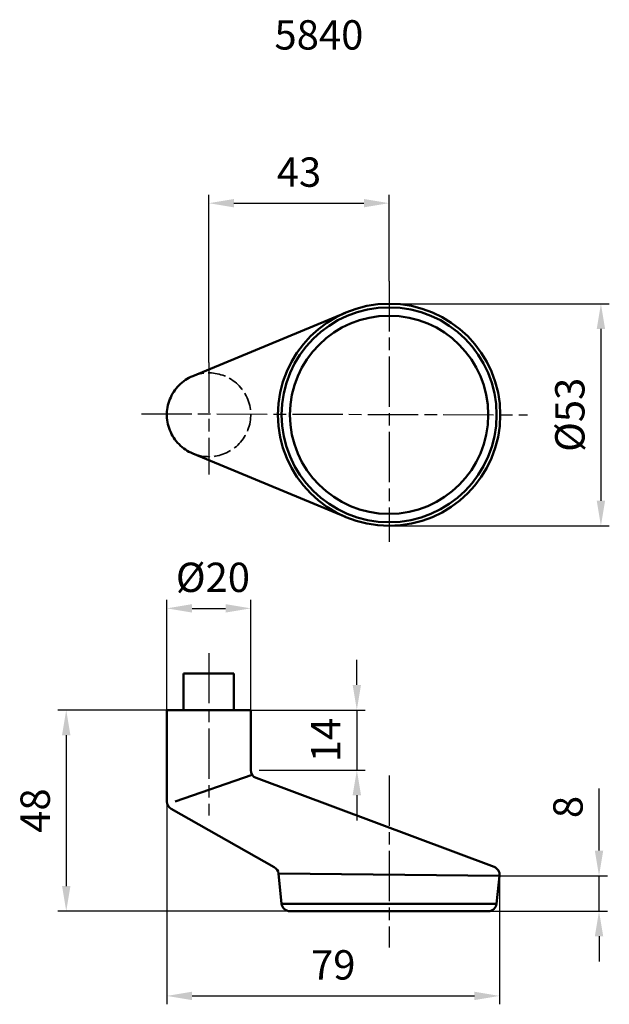
# Model space of a CAD drawing. Extents: x 75 to 216, y 48 to 283.
import ezdxf

# ---------------------------------------------------------------- set-up
doc = ezdxf.new("R2010")
doc.units = 0
doc.linetypes.add('AM_ISO08W050', pattern=[18, 12, -1.5, 3, -1.5])
doc.linetypes.add('DASHED', pattern=[0.2068, 0.1655, -0.0413])
doc.layers.get('Defpoints').update_dxf_attribs({"linetype": 'CONTINUOUS'})
for name, color, linetype, lineweight in [('AM_0', 7, 'CONTINUOUS', 50), ('AM_5', 3, 'CONTINUOUS', 25), ('AM_6', 2, 'CONTINUOUS', 35), ('AM_7', 1, 'AM_ISO08W050', 25), ('Sichtbare Kanten(ISO-ZOPH)', 7, 'CONTINUOUS', 50), ('Sichtbare tangentiale Kanten(ISO-ZOPH)', 7, 'CONTINUOUS', 50), ('Verdeckte Kanten(ISO-ZOPH)', 7, 'DASHED', 35)]:
    doc.layers.add(name, color=color, linetype=linetype, lineweight=lineweight)
doc.styles.get("Standard").update_dxf_attribs({"font": 'ISOCP'})
doc.dimstyles.new('AM_ISO$0', dxfattribs={"dimtxt": 3.5, "dimasz": 3, "dimexe": 1, "dimexo": 0, "dimgap": 1.5, "dimtad": 1, "dimdsep": 46, "dimtxsty": 'STANDARD', "dimcen": 0, "dimclrd": 256, "dimclre": 256, "dimclrt": 2, "dimadec": 0, "dimazin": 2, "dimtp": 0.1, "dimtm": 0.1, "dimtfac": 0.71, "dimtmove": 0, "dimatfit": 3, "dimfxl": 1, "dimtzin": 0, "dimlwd": -1, "dimlwe": -1, "dimarcsym": 0})

# ---------------------------------------------------------------- blocks, each defined once
blk = doc.blocks.new('*D11')
at = {"layer": 'AM_5'}
for p, q in [((163.22, 215.29), (215.72, 215.29)), ((213.72, 209.29), (213.72, 168.29)), ((163.22, 162.29), (215.72, 162.29))]:
    blk.add_line(p, q, dxfattribs=at)
for points in [[(212.72, 209.29), (214.72, 209.29), (213.72, 215.29)], [(212.72, 168.29), (214.72, 168.29), (213.72, 162.29)]]:
    blk.add_solid(points, dxfattribs=at)
at = {"layer": 'Defpoints', "color": 0}
for p in [(163.22, 215.29), (163.22, 162.29), (213.72, 162.29)]:
    blk.add_point(p, dxfattribs=at)
at = {"layer": 'AM_5', "color": 2, "insert": (207.22, 188.79), "char_height": 7, "attachment_point": 5, "rotation": 90}
blk.add_mtext('%%c53', dxfattribs=at)
blk = doc.blocks.new('*D12')
at = {"layer": 'AM_5'}
for p, q in [((110.22, 118.34), (84.22, 118.34)), ((86.22, 112.34), (86.22, 76.34)), ((163.22, 70.34), (84.22, 70.34))]:
    blk.add_line(p, q, dxfattribs=at)
for points in [[(85.22, 112.34), (87.22, 112.34), (86.22, 118.34)], [(85.22, 76.34), (87.22, 76.34), (86.22, 70.34)]]:
    blk.add_solid(points, dxfattribs=at)
at = {"layer": 'Defpoints', "color": 0}
for p in [(110.22, 118.34), (86.22, 70.34), (163.22, 70.34)]:
    blk.add_point(p, dxfattribs=at)
at = {"layer": 'AM_5', "color": 2, "insert": (79.72, 94.34), "char_height": 7, "attachment_point": 5, "rotation": 90}
blk.add_mtext('48', dxfattribs=at)
blk = doc.blocks.new('*D13')
at = {"layer": 'AM_5'}
for p, q in [((155.52, 124.34), (155.52, 130.34)), ((130.22, 118.34), (157.52, 118.34)), ((155.52, 118.34), (155.52, 104.01)), ((132.22, 104.01), (157.52, 104.01)), ((155.52, 98.01), (155.52, 92.01))]:
    blk.add_line(p, q, dxfattribs=at)
for points in [[(154.52, 124.34), (156.52, 124.34), (155.52, 118.34)], [(154.52, 98.01), (156.52, 98.01), (155.52, 104.01)]]:
    blk.add_solid(points, dxfattribs=at)
at = {"layer": 'Defpoints', "color": 0}
for p in [(130.22, 118.34), (132.22, 104.01), (155.52, 104.01)]:
    blk.add_point(p, dxfattribs=at)
at = {"layer": 'AM_5', "color": 2, "insert": (149.02, 111.17), "char_height": 7, "attachment_point": 5, "rotation": 90}
blk.add_mtext('14', dxfattribs=at)
blk = doc.blocks.new('*D14')
at = {"layer": 'AM_5'}
for p, q in [((213.27, 84.8), (213.27, 99.6)), ((189.56, 78.8), (215.27, 78.8)), ((213.27, 70.34), (213.27, 78.8)), ((163.22, 70.34), (215.27, 70.34)), ((213.27, 64.34), (213.27, 58.34))]:
    blk.add_line(p, q, dxfattribs=at)
for points in [[(212.27, 84.8), (214.27, 84.8), (213.27, 78.8)], [(212.27, 64.34), (214.27, 64.34), (213.27, 70.34)]]:
    blk.add_solid(points, dxfattribs=at)
at = {"layer": 'Defpoints', "color": 0}
for p in [(189.56, 78.8), (213.27, 78.8), (163.22, 70.34)]:
    blk.add_point(p, dxfattribs=at)
at = {"layer": 'AM_5', "color": 2, "insert": (206.77, 95.2), "char_height": 7, "attachment_point": 5, "rotation": 90}
blk.add_mtext('8', dxfattribs=at)
blk = doc.blocks.new('*D15')
at = {"layer": 'AM_5'}
for p, q in [((120.22, 201.29), (120.22, 241.29)), ((163.22, 220.7), (163.22, 241.29)), ((126.22, 239.29), (157.22, 239.29))]:
    blk.add_line(p, q, dxfattribs=at)
for points in [[(126.22, 240.29), (126.22, 238.29), (120.22, 239.29)], [(157.22, 240.29), (157.22, 238.29), (163.22, 239.29)]]:
    blk.add_solid(points, dxfattribs=at)
at = {"layer": 'Defpoints', "color": 0}
for p in [(163.22, 239.29), (163.22, 220.7), (120.22, 201.29)]:
    blk.add_point(p, dxfattribs=at)
at = {"layer": 'AM_5', "color": 2, "insert": (141.72, 245.79), "char_height": 7, "attachment_point": 5}
blk.add_mtext('43', dxfattribs=at)
blk = doc.blocks.new('*D16')
at = {"layer": 'AM_5'}
for p, q in [((110.22, 118.34), (110.22, 144.6)), ((130.22, 118.34), (130.22, 144.6)), ((116.22, 142.6), (124.22, 142.6))]:
    blk.add_line(p, q, dxfattribs=at)
for points in [[(116.22, 143.6), (116.22, 141.6), (110.22, 142.6)], [(124.22, 143.6), (124.22, 141.6), (130.22, 142.6)]]:
    blk.add_solid(points, dxfattribs=at)
at = {"layer": 'Defpoints', "color": 0}
for p in [(130.22, 142.6), (110.22, 118.34), (130.22, 118.34)]:
    blk.add_point(p, dxfattribs=at)
at = {"layer": 'AM_5', "color": 2, "insert": (121.2, 149.1), "char_height": 7, "attachment_point": 5}
blk.add_mtext('%%c20', dxfattribs=at)
blk = doc.blocks.new('*D17')
at = {"layer": 'AM_5'}
for p, q in [((110.22, 118.34), (110.22, 48.12)), ((189.56, 78.8), (189.56, 48.12)), ((116.22, 50.12), (183.56, 50.12))]:
    blk.add_line(p, q, dxfattribs=at)
for points in [[(116.22, 51.12), (116.22, 49.12), (110.22, 50.12)], [(183.56, 51.12), (183.56, 49.12), (189.56, 50.12)]]:
    blk.add_solid(points, dxfattribs=at)
at = {"layer": 'Defpoints', "color": 0}
for p in [(110.22, 118.34), (189.56, 78.8), (189.56, 50.12)]:
    blk.add_point(p, dxfattribs=at)
at = {"layer": 'AM_5', "color": 2, "insert": (149.89, 56.62), "char_height": 7, "attachment_point": 5}
blk.add_mtext('79', dxfattribs=at)

msp = doc.modelspace()

# ---------------------------------------------------------------- linework, layer by layer
at = {"layer": 'AM_0'}
for p, q in [((112.218, 96.508), (130.574, 102.868)), ((136.825, 79.317), (189.556, 78.802))]:
    msp.add_line(p, q, dxfattribs=at)
msp.add_circle((163.218, 188.792), 26.501, dxfattribs=at)
at = {"layer": 'AM_7'}
for p, q in [((163.218, 220.698), (163.218, 158.483)), ((120.218, 201.293), (120.218, 174.536)), ((104.14, 189.044), (196.216, 188.792)), ((120.218, 131.939), (120.218, 93.174)), ((163.218, 102.722), (163.218, 61.676))]:
    msp.add_line(p, q, dxfattribs=at)
at = {"layer": 'Sichtbare Kanten(ISO-ZOPH)'}
for p, q in [((116.38, 198.027), (152.795, 213.158)), ((152.795, 164.427), (116.38, 179.558)), ((114.218, 126.041), (114.218, 127.041)), ((126.218, 127.041), (114.218, 127.041)), ((126.218, 127.041), (126.218, 126.041)), ((114.218, 118.341), (114.218, 126.041)), ((126.218, 118.341), (126.218, 126.041)), ((110.218, 118.341), (130.218, 118.341)), ((110.218, 118.341), (110.218, 96.508)), ((130.218, 118.341), (130.218, 104.008)), ((188.268, 80.884), (131.516, 102.135)), ((111.232, 94.767), (135.821, 80.849)), ((137.58, 72.132), (136.825, 79.317)), ((188.855, 72.132), (189.556, 78.802)), ((139.569, 70.341), (186.866, 70.341))]:
    msp.add_line(p, q, dxfattribs=at)
at = {"layer": 'Sichtbare Kanten(ISO-ZOPH)', "flags": 128}
msp.add_lwpolyline([(116.38, 198.027), (115.932, 197.827), (115.493, 197.605), (115.063, 197.36), (114.645, 197.094), (114.24, 196.808), (113.849, 196.501), (113.473, 196.175), (113.113, 195.83), (112.771, 195.467), (112.447, 195.085), (112.141, 194.687), (111.855, 194.274), (111.59, 193.846), (111.346, 193.406), (111.125, 192.954), (110.927, 192.493), (110.753, 192.021), (110.602, 191.539), (110.476, 191.049), (110.374, 190.553), (110.297, 190.052), (110.246, 189.548), (110.221, 189.044), (110.221, 188.541), (110.247, 188.037), (110.298, 187.533), (110.374, 187.032), (110.476, 186.535), (110.602, 186.045), (110.753, 185.563), (110.929, 185.09), (111.128, 184.627), (111.349, 184.175), (111.593, 183.735), (111.857, 183.308), (112.143, 182.896), (112.447, 182.499), (112.771, 182.118), (113.113, 181.755), (113.473, 181.41), (113.849, 181.084), (114.24, 180.777), (114.645, 180.491), (115.063, 180.225), (115.493, 179.98), (115.932, 179.758), (116.38, 179.558)], dxfattribs=at)
at = {"layer": 'Sichtbare Kanten(ISO-ZOPH)'}
for centre, start, end in [((132.218, 104.008), 180, 249.4719), ((112.218, 96.508), 180, 240.4885), ((134.836, 79.108), 6, 60.4885), ((187.567, 79.011), 354, 69.4719), ((139.569, 72.341), 186, 270), ((186.866, 72.341), 270, 354)]:
    msp.add_arc(centre, 2, start, end, dxfattribs=at)
at = {"layer": 'Sichtbare tangentiale Kanten(ISO-ZOPH)'}
for p, q in [((131.516, 102.135), (188.268, 80.884)), ((188.855, 72.132), (137.58, 72.132))]:
    msp.add_line(p, q, dxfattribs=at)
at = {"layer": 'Sichtbare tangentiale Kanten(ISO-ZOPH)', "flags": 128}
for points in [[(152.792, 213.156), (152.756, 213.141), (152.72, 213.127), (152.684, 213.111), (152.649, 213.096), (152.613, 213.081), (152.577, 213.066), (152.542, 213.05), (152.506, 213.035), (152.471, 213.019), (152.435, 213.003), (152.4, 212.988), (152.365, 212.972), (152.329, 212.956), (152.294, 212.94), (152.258, 212.923), (152.223, 212.907), (152.188, 212.891), (152.153, 212.874), (152.117, 212.858), (152.082, 212.841), (152.047, 212.825), (152.012, 212.808), (151.977, 212.791), (151.942, 212.774)], [(151.942, 164.811), (151.977, 164.794), (152.012, 164.777), (152.047, 164.76), (152.082, 164.744), (152.117, 164.727), (152.153, 164.711), (152.188, 164.694), (152.223, 164.678), (152.258, 164.662), (152.294, 164.645), (152.329, 164.629), (152.365, 164.613), (152.4, 164.597), (152.435, 164.582), (152.471, 164.566), (152.506, 164.55), (152.542, 164.535), (152.577, 164.519), (152.613, 164.504), (152.649, 164.489), (152.684, 164.474), (152.72, 164.458), (152.756, 164.443), (152.791, 164.429)]]:
    msp.add_lwpolyline(points, dxfattribs=at)
at = {"layer": 'Sichtbare tangentiale Kanten(ISO-ZOPH)'}
for radius in [25.637, 23.648]:
    msp.add_circle((163.218, 188.792), radius, dxfattribs=at)
at = {"layer": 'Verdeckte Kanten(ISO-ZOPH)', "ltscale": 25.219065, "flags": 128}
msp.add_lwpolyline([(116.38, 179.558), (116.806, 179.393), (117.239, 179.247), (117.678, 179.122), (118.123, 179.017), (118.572, 178.932), (119.025, 178.868), (119.48, 178.824), (119.938, 178.801), (120.396, 178.798), (120.854, 178.816), (121.312, 178.855), (121.768, 178.915), (122.221, 178.996), (122.671, 179.098), (123.116, 179.222), (123.557, 179.367), (123.992, 179.533), (124.419, 179.721), (124.84, 179.928), (125.251, 180.156), (125.653, 180.403), (126.044, 180.67), (126.423, 180.955), (126.789, 181.259), (127.142, 181.58), (127.48, 181.92), (127.802, 182.276), (128.108, 182.649), (128.396, 183.038), (128.665, 183.441), (128.915, 183.858), (129.145, 184.287), (129.354, 184.729), (129.542, 185.18), (129.708, 185.642), (129.852, 186.112), (129.972, 186.589), (130.069, 187.072), (130.141, 187.559), (130.19, 188.05), (130.215, 188.544), (130.215, 189.039), (130.19, 189.534), (130.141, 190.025), (130.069, 190.512), (129.972, 190.995), (129.852, 191.472), (129.708, 191.942), (129.542, 192.404), (129.354, 192.856), (129.145, 193.297), (128.915, 193.726), (128.665, 194.143), (128.396, 194.547), (128.108, 194.936), (127.802, 195.31), (127.48, 195.666), (127.142, 196.006), (126.789, 196.327), (126.422, 196.631), (126.042, 196.916), (125.651, 197.182), (125.248, 197.429), (124.837, 197.656), (124.416, 197.864), (123.988, 198.051), (123.553, 198.217), (123.112, 198.363), (122.667, 198.488), (122.218, 198.59), (121.766, 198.672), (121.311, 198.732), (120.854, 198.771), (120.396, 198.789), (119.938, 198.786), (119.481, 198.762), (119.025, 198.718), (118.572, 198.653), (118.123, 198.568), (117.678, 198.463), (117.239, 198.338), (116.806, 198.192), (116.38, 198.027)], dxfattribs=at)

# ---------------------------------------------------------------- texts
at = {"layer": 'AM_6'}
msp.add_text('5840', height=7, dxfattribs=at).set_placement((135.872, 275.948))

# ---------------------------------------------------------------- dimensions: what is measured, and where the dimension line sits
at = {"layer": 'AM_5'}
dim = msp.add_linear_dim(base=(163.218, 239.294), p1=(120.218, 201.293), p2=(163.218, 220.698), dimstyle='AM_ISO$0', override={"dimscale": 2}, dxfattribs=at)
dim.commit()
dim.dimension.update_dxf_attribs({"geometry": '*D15', "text_midpoint": (141.718, 245.794)})
dim = msp.add_linear_dim(base=(213.719, 162.291), p1=(163.218, 215.294), p2=(163.218, 162.291), angle=90, text='%%c<>', dimstyle='AM_ISO$0', override={"dimscale": 2}, dxfattribs=at)
dim.commit()
dim.dimension.update_dxf_attribs({"geometry": '*D11', "text_midpoint": (207.219, 188.792)})
dim = msp.add_linear_dim(base=(130.218, 142.596), p1=(110.218, 118.341), p2=(130.218, 118.341), text='%%c<>', dimstyle='AM_ISO$0', override={"dimscale": 2}, dxfattribs=at)
dim.commit()
dim.dimension.update_dxf_attribs({"geometry": '*D16', "text_midpoint": (121.198, 142.596), "dimtype": 160})
for base, p1, p2, angle, override, picture, middle in [((155.516, 104.008), (130.218, 118.341), (132.218, 104.008), 90, {"dimscale": 2, "dimdec": 0}, '*D13', (149.016, 111.175)), ((86.218, 70.341), (110.218, 118.341), (163.218, 70.341), 90, {"dimscale": 2}, '*D12', (79.718, 94.341)), ((189.556, 50.119), (110.218, 118.341), (189.556, 78.802), 0, {"dimscale": 2, "dimdec": 0}, '*D17', (149.887, 56.619)), ((213.268, 78.802), (163.218, 70.341), (189.556, 78.802), 90, {"dimscale": 2, "dimdec": 0}, '*D14', (206.768, 95.202))]:
    dim = msp.add_linear_dim(base=base, p1=p1, p2=p2, angle=angle, dimstyle='AM_ISO$0', override=override, dxfattribs=at)
    dim.commit()
    dim.dimension.update_dxf_attribs({"geometry": picture, "text_midpoint": middle})

doc.saveas('drawing.dxf')
